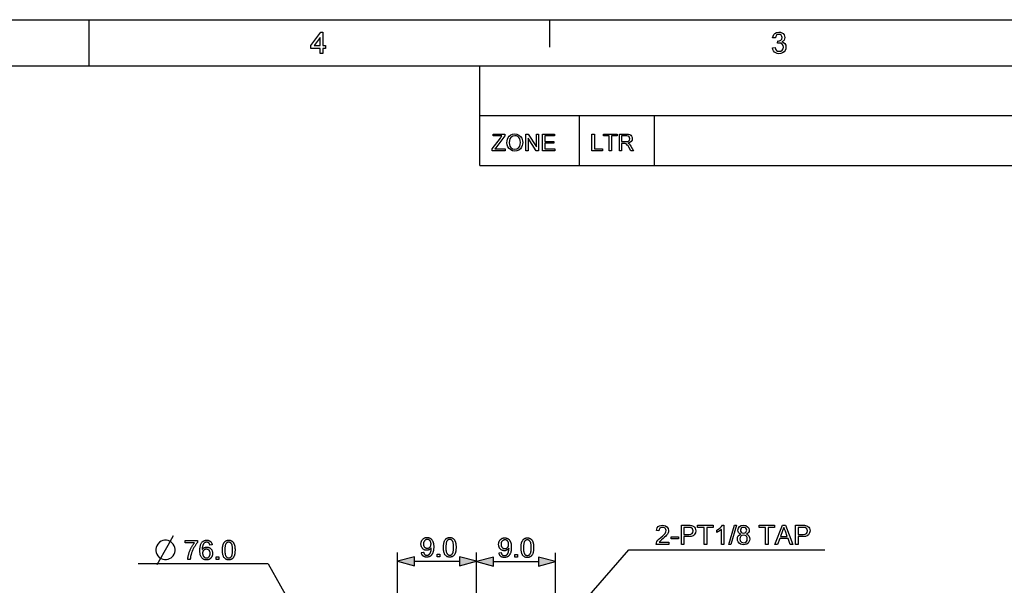
# Model space of a CAD drawing. Extents: x 8 to 406, y 8 to 280.
# Drawn here: x 199 to 311, y 216 to 280 of the extents above; entities that cross this region are included whole.
import ezdxf

# ---------------------------------------------------------------- set-up
doc = ezdxf.new("R2010")
doc.units = 0
doc.layers.get('0').update_dxf_attribs({"linetype": 'CONTINUOUS'})

msp = doc.modelspace()

# ---------------------------------------------------------------- linework, layer by layer
at = {"color": 11}
msp.add_line((7.5, 280.5), (406.5, 280.5), dxfattribs=at)
at = {"color": 7, "ltscale": 0.13125}
msp.add_line((207, 275.25), (207, 280.5), dxfattribs=at)
at = {"color": 7, "ltscale": 0.07875}
msp.add_line((259.5, 277.35), (259.5, 280.5), dxfattribs=at)
at = {"color": 150}
msp.add_line((12.75, 275.25), (401.25, 275.25), dxfattribs=at)
at = {"color": 7, "ltscale": 0.284287}
msp.add_line((251.53, 263.88), (251.53, 275.25), dxfattribs=at)
at = {"color": 7}
for p, q in [((251.53, 269.56), (401.25, 269.56)), ((251.53, 263.88), (401.25, 263.88))]:
    msp.add_line(p, q, dxfattribs=at)
at = {"color": 7, "ltscale": 0.142143}
for p, q in [((262.9, 263.88), (262.9, 269.56)), ((271.43, 263.88), (271.43, 269.56))]:
    msp.add_line(p, q, dxfattribs=at)
at = {"color": 7, "ltscale": 0.148777}
msp.add_line((242.15, 213.8), (242.15, 219.76), dxfattribs=at)
at = {"color": 7, "ltscale": 0.399911}
msp.add_line((251.15, 203.76), (251.15, 219.76), dxfattribs=at)
at = {"color": 7, "ltscale": 0.398829}
msp.add_line((251.15, 203.76), (251.15, 219.71), dxfattribs=at)
at = {"color": 7, "ltscale": 0.147694}
msp.add_line((260.15, 213.8), (260.15, 219.71), dxfattribs=at)
at = {"color": 7, "ltscale": 0.370351}
msp.add_line((227.4, 218.44), (212.58, 218.44), dxfattribs=at)
at = {"color": 7, "ltscale": 0.262476}
msp.add_line((227.4, 218.44), (232.54, 209.29), dxfattribs=at)
at = {"color": 7, "ltscale": 0.128407}
msp.add_line((244.08, 218.76), (249.21, 218.76), dxfattribs=at)
at = {"color": 7, "ltscale": 0.128408}
msp.add_line((253.08, 218.71), (258.21, 218.71), dxfattribs=at)
at = {"color": 7}
for points in [[(233.34, 276.66), (233.34, 277.23), (232.25, 277.23), (232.25, 277.54), (233.4, 279.06), (233.64, 279.06), (233.64, 277.54), (233.94, 277.54), (233.94, 277.23), (233.64, 277.23), (233.64, 276.66)], [(233.34, 277.54), (233.34, 278.48), (232.63, 277.54)], [(284.89, 277.3), (285.19, 277.33), (285.26, 277.13), (285.35, 277), (285.49, 276.92), (285.65, 276.9), (285.85, 276.93), (286.01, 277.04), (286.11, 277.19), (286.14, 277.38), (286.11, 277.56), (286.01, 277.71), (285.86, 277.81), (285.68, 277.84), (285.47, 277.81), (285.51, 278.08), (285.55, 278.07), (285.72, 278.1), (285.87, 278.17), (285.97, 278.29), (286, 278.46), (285.98, 278.6), (285.9, 278.72), (285.78, 278.8), (285.64, 278.82), (285.49, 278.8), (285.37, 278.72), (285.28, 278.59), (285.23, 278.42), (284.92, 278.45), (284.97, 278.64), (285.05, 278.8), (285.16, 278.92), (285.37, 279.05), (285.63, 279.09), (285.81, 279.07), (285.98, 279.01), (286.12, 278.91), (286.22, 278.78), (286.29, 278.63), (286.31, 278.47), (286.29, 278.32), (286.22, 278.18), (286.12, 278.07), (285.98, 277.98), (286.17, 277.9), (286.32, 277.77), (286.41, 277.6), (286.44, 277.38), (286.42, 277.18), (286.34, 277), (286.22, 276.85), (286.05, 276.72), (285.86, 276.65), (285.64, 276.62), (285.45, 276.65), (285.27, 276.71), (285.13, 276.81), (285.01, 276.95), (284.93, 277.11)], [(252.93, 265.55), (252.93, 265.77), (253.88, 267.01), (253.98, 267.13), (254.06, 267.24), (253.07, 267.24), (253.07, 267.45), (254.39, 267.45), (254.39, 267.24), (253.36, 265.89), (253.26, 265.76), (254.44, 265.76), (254.44, 265.55)], [(254.62, 266.47), (254.64, 266.7), (254.69, 266.89), (254.77, 267.06), (254.88, 267.21), (255.06, 267.36), (255.27, 267.45), (255.52, 267.48), (255.77, 267.45), (255.99, 267.35), (256.18, 267.2), (256.31, 267), (256.37, 266.85), (256.41, 266.68), (256.42, 266.5), (256.41, 266.31), (256.37, 266.14), (256.3, 265.98), (256.17, 265.78), (255.98, 265.64), (255.76, 265.55), (255.52, 265.52), (255.27, 265.55), (255.05, 265.65), (254.86, 265.8), (254.73, 266), (254.65, 266.23)], [(254.89, 266.47), (254.91, 266.26), (254.97, 266.08), (255.07, 265.93), (255.27, 265.78), (255.52, 265.73), (255.77, 265.78), (255.98, 265.93), (256.08, 266.08), (256.14, 266.27), (256.16, 266.5), (256.14, 266.72), (256.08, 266.9), (255.98, 267.06), (255.86, 267.17), (255.7, 267.24), (255.52, 267.27), (255.28, 267.22), (255.08, 267.08), (254.97, 266.93), (254.91, 266.73)], [(256.76, 265.55), (256.76, 267.45), (257.04, 267.45), (257.98, 266.01), (257.98, 267.45), (258.24, 267.45), (258.24, 265.55), (257.96, 265.55), (257.03, 266.98), (257.03, 265.55)], [(258.66, 265.55), (258.66, 267.45), (260.04, 267.45), (260.04, 267.24), (258.93, 267.24), (258.93, 266.63), (259.96, 266.63), (259.96, 266.42), (258.93, 266.42), (258.93, 265.76), (260.09, 265.76), (260.09, 265.55)], [(264.32, 265.55), (264.32, 267.45), (264.59, 267.45), (264.59, 265.76), (265.51, 265.76), (265.51, 265.55)], [(266.28, 265.55), (266.28, 267.24), (265.64, 267.24), (265.64, 267.45), (267.18, 267.45), (267.18, 267.24), (266.54, 267.24), (266.54, 265.55)], [(267.44, 265.55), (267.44, 267.45), (268.27, 267.45), (268.48, 267.44), (268.64, 267.4), (268.75, 267.33), (268.84, 267.22), (268.9, 267.08), (268.92, 266.93), (268.89, 266.75), (268.79, 266.6), (268.63, 266.48), (268.41, 266.42), (268.55, 266.33), (268.66, 266.21), (268.75, 266.07), (269.07, 265.55), (268.76, 265.55), (268.52, 265.95), (268.43, 266.1), (268.35, 266.21), (268.23, 266.34), (268.12, 266.39), (267.98, 266.39), (267.7, 266.39), (267.7, 265.55)], [(267.7, 266.61), (268.22, 266.61), (268.37, 266.61), (268.47, 266.64), (268.61, 266.76), (268.65, 266.93), (268.56, 267.15), (268.45, 267.22), (268.28, 267.24), (267.7, 267.24)], [(273.07, 220.93), (273.07, 220.66), (271.64, 220.66), (271.67, 220.85), (271.73, 221), (271.83, 221.15), (271.98, 221.3), (272.18, 221.47), (272.39, 221.65), (272.54, 221.81), (272.65, 221.93), (272.74, 222.09), (272.77, 222.25), (272.74, 222.39), (272.65, 222.51), (272.52, 222.59), (272.36, 222.61), (272.19, 222.59), (272.06, 222.51), (271.97, 222.38), (271.94, 222.22), (271.67, 222.25), (271.7, 222.43), (271.77, 222.58), (271.88, 222.7), (272.01, 222.79), (272.18, 222.84), (272.37, 222.86), (272.56, 222.84), (272.72, 222.78), (272.86, 222.68), (273, 222.49), (273.04, 222.25), (273.03, 222.12), (272.99, 221.99), (272.93, 221.86), (272.83, 221.72), (272.73, 221.62), (272.6, 221.49), (272.43, 221.34), (272.24, 221.18), (272.12, 221.07), (271.99, 220.93)], [(274.51, 220.66), (274.51, 222.86), (275.32, 222.86), (275.51, 222.85), (275.65, 222.84), (275.8, 222.8), (275.92, 222.73), (276.02, 222.65), (276.09, 222.53), (276.14, 222.39), (276.16, 222.23), (276.11, 221.98), (275.98, 221.76), (275.84, 221.66), (275.63, 221.59), (275.36, 221.57), (274.81, 221.57), (274.81, 220.66)], [(274.81, 221.82), (275.36, 221.82), (275.59, 221.84), (275.74, 221.92), (275.82, 222.05), (275.85, 222.22), (275.79, 222.46), (275.61, 222.59), (275.51, 222.61), (275.35, 222.61), (274.81, 222.61)], [(277.1, 220.66), (277.1, 222.61), (276.37, 222.61), (276.37, 222.86), (278.14, 222.86), (278.14, 222.61), (277.41, 222.61), (277.41, 220.66)], [(279.37, 220.66), (279.09, 220.66), (279.09, 222.37), (278.98, 222.28), (278.83, 222.19), (278.68, 222.1), (278.54, 222.05), (278.54, 222.31), (278.76, 222.42), (278.94, 222.56), (279.09, 222.71), (279.19, 222.86), (279.37, 222.86)], [(279.92, 220.66), (280.56, 222.86), (280.81, 222.86), (280.17, 220.66)], [(281.29, 221.86), (281.15, 221.93), (281.04, 222.03), (280.98, 222.15), (280.96, 222.3), (281.01, 222.52), (281.14, 222.7), (281.34, 222.82), (281.6, 222.86), (281.86, 222.82), (282.07, 222.69), (282.2, 222.51), (282.25, 222.29), (282.23, 222.15), (282.17, 222.03), (282.07, 221.93), (281.92, 221.86), (282.09, 221.77), (282.21, 221.64), (282.28, 221.48), (282.31, 221.29), (282.29, 221.11), (282.22, 220.96), (282.11, 220.82), (281.97, 220.71), (281.8, 220.65), (281.6, 220.63), (281.41, 220.65), (281.24, 220.71), (281.1, 220.82), (280.99, 220.96), (280.92, 221.12), (280.9, 221.3), (280.93, 221.5), (281, 221.66), (281.13, 221.78)], [(281.24, 222.3), (281.26, 222.17), (281.33, 222.06), (281.45, 221.99), (281.61, 221.97), (281.76, 221.99), (281.88, 222.06), (281.97, 222.29), (281.95, 222.41), (281.87, 222.52), (281.76, 222.59), (281.6, 222.61), (281.45, 222.59), (281.33, 222.52)], [(284.11, 220.66), (284.11, 222.61), (283.38, 222.61), (283.38, 222.86), (285.15, 222.86), (285.15, 222.61), (284.42, 222.61), (284.42, 220.66)], [(285.16, 220.66), (286.03, 222.86), (286.37, 222.86), (287.24, 220.66), (286.92, 220.66), (286.68, 221.33), (285.73, 221.33), (285.49, 220.66)], [(285.82, 221.57), (286.58, 221.57), (286.37, 222.17), (286.28, 222.42), (286.2, 222.61), (286.13, 222.41), (286.05, 222.21)], [(287.54, 220.66), (287.54, 222.86), (288.35, 222.86), (288.54, 222.85), (288.68, 222.84), (288.83, 222.8), (288.95, 222.73), (289.05, 222.65), (289.12, 222.53), (289.17, 222.39), (289.19, 222.23), (289.14, 221.98), (289.01, 221.76), (288.87, 221.66), (288.66, 221.59), (288.39, 221.57), (287.84, 221.57), (287.84, 220.66)], [(287.84, 221.82), (288.39, 221.82), (288.62, 221.84), (288.77, 221.92), (288.85, 222.05), (288.88, 222.22), (288.82, 222.46), (288.64, 222.59), (288.54, 222.61), (288.38, 222.61), (287.84, 222.61)], [(244.86, 219.76), (245.12, 219.79), (245.13, 219.75), (245.14, 219.72), (245.15, 219.69), (245.16, 219.66), (245.17, 219.63), (245.18, 219.6), (245.2, 219.58), (245.21, 219.56), (245.23, 219.54), (245.25, 219.52), (245.27, 219.51), (245.29, 219.49), (245.31, 219.48), (245.33, 219.47), (245.35, 219.46), (245.38, 219.45), (245.4, 219.45), (245.43, 219.44), (245.46, 219.44), (245.49, 219.44), (245.51, 219.44), (245.54, 219.44), (245.56, 219.44), (245.58, 219.45), (245.6, 219.45), (245.63, 219.46), (245.65, 219.47), (245.67, 219.48), (245.69, 219.49), (245.71, 219.5), (245.72, 219.51), (245.74, 219.52), (245.76, 219.53), (245.77, 219.55), (245.79, 219.56), (245.81, 219.58), (245.82, 219.6), (245.83, 219.61), (245.85, 219.63), (245.86, 219.65), (245.87, 219.67), (245.88, 219.69), (245.89, 219.71), (245.9, 219.74), (245.91, 219.76), (245.92, 219.79), (245.93, 219.82), (245.94, 219.84), (245.95, 219.87), (245.96, 219.91), (245.97, 219.94), (245.97, 219.97), (245.98, 220), (245.99, 220.04), (245.99, 220.07), (245.99, 220.1), (246, 220.14), (246, 220.17), (246, 220.2), (246, 220.24), (246, 220.24), (246, 220.24), (246, 220.25), (246, 220.25), (246, 220.26), (246, 220.26), (246, 220.27), (246, 220.28), (246, 220.28), (246, 220.29), (245.98, 220.27), (245.96, 220.24), (245.94, 220.22), (245.92, 220.2), (245.9, 220.17), (245.88, 220.15), (245.86, 220.13), (245.83, 220.12), (245.8, 220.1), (245.78, 220.08), (245.75, 220.07), (245.72, 220.05), (245.69, 220.04), (245.66, 220.03), (245.63, 220.02), (245.6, 220.01), (245.57, 220.01), (245.54, 220), (245.51, 220), (245.47, 220), (245.42, 220), (245.37, 220.01), (245.32, 220.02), (245.27, 220.03), (245.22, 220.05), (245.18, 220.07), (245.13, 220.1), (245.09, 220.13), (245.05, 220.16), (245.01, 220.2), (244.98, 220.24), (244.94, 220.28), (244.91, 220.33), (244.89, 220.38), (244.87, 220.43), (244.85, 220.48), (244.84, 220.54), (244.83, 220.6), (244.82, 220.66), (244.82, 220.72), (244.82, 220.79), (244.83, 220.85), (244.84, 220.91), (244.85, 220.97), (244.87, 221.02), (244.89, 221.08), (244.92, 221.13), (244.95, 221.17), (244.98, 221.22), (245.02, 221.26), (245.06, 221.3), (245.1, 221.33), (245.15, 221.36), (245.19, 221.39), (245.24, 221.41), (245.29, 221.43), (245.34, 221.45), (245.4, 221.46), (245.46, 221.46), (245.51, 221.46), (245.56, 221.46), (245.6, 221.46), (245.64, 221.45), (245.68, 221.45), (245.72, 221.44), (245.76, 221.42), (245.8, 221.41), (245.83, 221.39), (245.87, 221.37), (245.91, 221.35), (245.94, 221.32), (245.97, 221.3), (246.01, 221.27), (246.03, 221.24), (246.06, 221.21), (246.09, 221.17), (246.11, 221.14), (246.14, 221.1), (246.16, 221.06), (246.18, 221.02), (246.19, 220.97), (246.21, 220.93), (246.22, 220.87), (246.24, 220.82), (246.25, 220.76), (246.25, 220.69), (246.26, 220.63), (246.27, 220.55), (246.27, 220.48), (246.27, 220.4), (246.27, 220.32), (246.27, 220.24), (246.26, 220.16), (246.25, 220.09), (246.25, 220.02), (246.24, 219.96), (246.22, 219.89), (246.21, 219.84), (246.19, 219.78), (246.18, 219.73), (246.16, 219.68), (246.14, 219.63), (246.11, 219.59), (246.09, 219.55), (246.06, 219.51), (246.04, 219.47), (246.01, 219.44), (245.97, 219.41), (245.94, 219.38), (245.9, 219.35), (245.87, 219.32), (245.83, 219.3), (245.79, 219.28), (245.75, 219.26), (245.71, 219.25), (245.67, 219.24), (245.62, 219.23), (245.58, 219.22), (245.53, 219.22), (245.48, 219.22), (245.43, 219.22), (245.38, 219.22), (245.33, 219.23), (245.29, 219.24), (245.25, 219.25), (245.21, 219.27), (245.17, 219.29), (245.13, 219.31), (245.09, 219.33), (245.06, 219.36), (245.03, 219.39), (245, 219.42), (244.97, 219.46), (244.95, 219.49), (244.93, 219.53), (244.91, 219.57), (244.89, 219.62), (244.88, 219.66), (244.87, 219.71)], [(245.97, 220.73), (245.97, 220.78), (245.96, 220.82), (245.96, 220.87), (245.95, 220.91), (245.94, 220.94), (245.92, 220.98), (245.91, 221.01), (245.89, 221.05), (245.87, 221.08), (245.84, 221.1), (245.82, 221.13), (245.79, 221.15), (245.77, 221.17), (245.74, 221.19), (245.71, 221.21), (245.68, 221.22), (245.65, 221.23), (245.61, 221.24), (245.58, 221.24), (245.55, 221.24), (245.51, 221.24), (245.48, 221.23), (245.44, 221.23), (245.41, 221.22), (245.38, 221.2), (245.35, 221.19), (245.32, 221.17), (245.29, 221.15), (245.26, 221.12), (245.23, 221.09), (245.21, 221.06), (245.19, 221.03), (245.17, 221), (245.15, 220.96), (245.13, 220.92), (245.12, 220.89), (245.11, 220.84), (245.11, 220.8), (245.1, 220.76), (245.1, 220.71), (245.1, 220.67), (245.1, 220.63), (245.11, 220.59), (245.12, 220.56), (245.13, 220.52), (245.15, 220.49), (245.16, 220.46), (245.18, 220.43), (245.2, 220.4), (245.23, 220.37), (245.25, 220.35), (245.28, 220.32), (245.31, 220.3), (245.34, 220.29), (245.37, 220.27), (245.4, 220.26), (245.43, 220.25), (245.47, 220.24), (245.5, 220.24), (245.54, 220.24), (245.58, 220.24), (245.61, 220.24), (245.65, 220.25), (245.68, 220.26), (245.71, 220.27), (245.74, 220.29), (245.77, 220.3), (245.8, 220.32), (245.82, 220.35), (245.85, 220.37), (245.87, 220.4), (245.89, 220.43), (245.91, 220.46), (245.93, 220.49), (245.94, 220.53), (245.95, 220.56), (245.96, 220.6), (245.96, 220.65), (245.97, 220.69)], [(247.39, 220.34), (247.39, 220.42), (247.39, 220.49), (247.39, 220.56), (247.4, 220.63), (247.41, 220.69), (247.41, 220.75), (247.42, 220.81), (247.44, 220.87), (247.45, 220.92), (247.47, 220.97), (247.48, 221.01), (247.5, 221.06), (247.52, 221.1), (247.54, 221.14), (247.57, 221.18), (247.59, 221.21), (247.62, 221.25), (247.64, 221.28), (247.67, 221.31), (247.7, 221.34), (247.74, 221.36), (247.77, 221.38), (247.81, 221.4), (247.84, 221.42), (247.88, 221.43), (247.92, 221.44), (247.97, 221.45), (248.01, 221.46), (248.06, 221.46), (248.1, 221.46), (248.14, 221.46), (248.17, 221.46), (248.2, 221.46), (248.24, 221.45), (248.27, 221.45), (248.3, 221.44), (248.33, 221.43), (248.36, 221.42), (248.39, 221.41), (248.41, 221.39), (248.44, 221.38), (248.46, 221.36), (248.49, 221.34), (248.51, 221.33), (248.54, 221.31), (248.56, 221.28), (248.58, 221.26), (248.6, 221.24), (248.62, 221.21), (248.63, 221.19), (248.65, 221.16), (248.67, 221.13), (248.68, 221.1), (248.7, 221.07), (248.71, 221.04), (248.72, 221), (248.74, 220.97), (248.75, 220.93), (248.76, 220.9), (248.77, 220.86), (248.78, 220.82), (248.79, 220.78), (248.8, 220.73), (248.8, 220.68), (248.81, 220.63), (248.81, 220.58), (248.82, 220.52), (248.82, 220.47), (248.82, 220.4), (248.82, 220.34), (248.82, 220.26), (248.82, 220.19), (248.81, 220.12), (248.81, 220.05), (248.8, 219.99), (248.79, 219.93), (248.78, 219.87), (248.77, 219.82), (248.76, 219.76), (248.74, 219.72), (248.72, 219.67), (248.71, 219.62), (248.69, 219.58), (248.66, 219.54), (248.64, 219.5), (248.62, 219.47), (248.59, 219.43), (248.56, 219.4), (248.53, 219.37), (248.5, 219.35), (248.47, 219.32), (248.44, 219.3), (248.4, 219.28), (248.36, 219.26), (248.32, 219.25), (248.28, 219.24), (248.24, 219.23), (248.2, 219.22), (248.15, 219.22), (248.1, 219.22), (248.04, 219.22), (247.98, 219.23), (247.92, 219.24), (247.87, 219.25), (247.82, 219.27), (247.77, 219.3), (247.72, 219.33), (247.68, 219.36), (247.64, 219.4), (247.6, 219.45), (247.56, 219.5), (247.52, 219.57), (247.49, 219.64), (247.46, 219.72), (247.44, 219.81), (247.42, 219.9), (247.4, 220), (247.39, 220.11), (247.39, 220.22)], [(247.66, 220.34), (247.66, 220.24), (247.67, 220.14), (247.67, 220.05), (247.68, 219.96), (247.69, 219.89), (247.71, 219.82), (247.73, 219.76), (247.74, 219.71), (247.77, 219.66), (247.79, 219.62), (247.82, 219.58), (247.84, 219.55), (247.87, 219.53), (247.9, 219.5), (247.93, 219.48), (247.96, 219.47), (248, 219.46), (248.03, 219.45), (248.07, 219.44), (248.1, 219.44), (248.14, 219.44), (248.17, 219.45), (248.21, 219.46), (248.24, 219.47), (248.27, 219.48), (248.3, 219.5), (248.33, 219.53), (248.36, 219.55), (248.39, 219.59), (248.42, 219.62), (248.44, 219.66), (248.46, 219.71), (248.48, 219.76), (248.5, 219.82), (248.51, 219.89), (248.52, 219.97), (248.53, 220.05), (248.54, 220.14), (248.54, 220.24), (248.54, 220.34), (248.54, 220.45), (248.54, 220.54), (248.53, 220.63), (248.52, 220.72), (248.51, 220.79), (248.5, 220.86), (248.48, 220.92), (248.46, 220.98), (248.44, 221.02), (248.42, 221.06), (248.39, 221.1), (248.36, 221.13), (248.33, 221.15), (248.3, 221.18), (248.27, 221.2), (248.24, 221.21), (248.21, 221.22), (248.17, 221.23), (248.14, 221.24), (248.1, 221.24), (248.06, 221.24), (248.03, 221.23), (247.99, 221.23), (247.96, 221.22), (247.93, 221.2), (247.9, 221.18), (247.88, 221.16), (247.85, 221.14), (247.83, 221.11), (247.8, 221.08), (247.78, 221.04), (247.75, 220.99), (247.73, 220.93), (247.71, 220.87), (247.7, 220.8), (247.69, 220.72), (247.68, 220.63), (247.67, 220.54), (247.66, 220.45)], [(253.71, 219.72), (253.97, 219.74), (253.98, 219.71), (253.99, 219.68), (254, 219.64), (254.01, 219.61), (254.02, 219.59), (254.03, 219.56), (254.05, 219.54), (254.06, 219.52), (254.08, 219.5), (254.1, 219.48), (254.12, 219.46), (254.14, 219.45), (254.16, 219.44), (254.18, 219.43), (254.21, 219.42), (254.23, 219.41), (254.26, 219.4), (254.28, 219.4), (254.31, 219.4), (254.34, 219.4), (254.36, 219.4), (254.39, 219.4), (254.41, 219.4), (254.43, 219.41), (254.45, 219.41), (254.48, 219.42), (254.5, 219.42), (254.52, 219.43), (254.54, 219.44), (254.56, 219.45), (254.57, 219.47), (254.59, 219.48), (254.61, 219.49), (254.63, 219.51), (254.64, 219.52), (254.66, 219.54), (254.67, 219.55), (254.68, 219.57), (254.7, 219.59), (254.71, 219.61), (254.72, 219.63), (254.73, 219.65), (254.74, 219.67), (254.75, 219.69), (254.76, 219.72), (254.77, 219.74), (254.78, 219.77), (254.79, 219.8), (254.8, 219.83), (254.81, 219.86), (254.82, 219.9), (254.82, 219.93), (254.83, 219.96), (254.84, 219.99), (254.84, 220.03), (254.84, 220.06), (254.85, 220.09), (254.85, 220.13), (254.85, 220.16), (254.85, 220.19), (254.85, 220.2), (254.85, 220.2), (254.85, 220.21), (254.85, 220.21), (254.85, 220.22), (254.85, 220.22), (254.85, 220.23), (254.85, 220.23), (254.85, 220.24), (254.85, 220.25), (254.83, 220.22), (254.81, 220.2), (254.8, 220.17), (254.78, 220.15), (254.75, 220.13), (254.73, 220.11), (254.71, 220.09), (254.68, 220.07), (254.66, 220.05), (254.63, 220.04), (254.6, 220.02), (254.57, 220.01), (254.54, 220), (254.51, 219.99), (254.48, 219.98), (254.45, 219.97), (254.42, 219.96), (254.39, 219.96), (254.36, 219.96), (254.32, 219.96), (254.27, 219.96), (254.22, 219.97), (254.17, 219.98), (254.12, 219.99), (254.07, 220.01), (254.03, 220.03), (253.98, 220.05), (253.94, 220.08), (253.9, 220.12), (253.86, 220.16), (253.83, 220.2), (253.79, 220.24), (253.77, 220.29), (253.74, 220.33), (253.72, 220.39), (253.7, 220.44), (253.69, 220.49), (253.68, 220.55), (253.67, 220.61), (253.67, 220.68), (253.67, 220.74), (253.68, 220.81), (253.69, 220.87), (253.7, 220.92), (253.72, 220.98), (253.74, 221.03), (253.77, 221.08), (253.8, 221.13), (253.83, 221.17), (253.87, 221.22), (253.91, 221.26), (253.95, 221.29), (254, 221.32), (254.04, 221.35), (254.09, 221.37), (254.14, 221.39), (254.2, 221.4), (254.25, 221.41), (254.31, 221.42), (254.36, 221.42), (254.41, 221.42), (254.45, 221.42), (254.49, 221.41), (254.53, 221.4), (254.57, 221.39), (254.61, 221.38), (254.65, 221.36), (254.68, 221.35), (254.72, 221.33), (254.76, 221.31), (254.79, 221.28), (254.82, 221.26), (254.86, 221.23), (254.89, 221.2), (254.91, 221.17), (254.94, 221.13), (254.96, 221.1), (254.99, 221.06), (255.01, 221.02), (255.03, 220.98), (255.04, 220.93), (255.06, 220.88), (255.07, 220.83), (255.09, 220.77), (255.1, 220.71), (255.1, 220.65), (255.11, 220.58), (255.12, 220.51), (255.12, 220.44), (255.12, 220.36), (255.12, 220.27), (255.12, 220.19), (255.11, 220.12), (255.1, 220.05), (255.1, 219.98), (255.09, 219.91), (255.07, 219.85), (255.06, 219.79), (255.05, 219.74), (255.03, 219.69), (255.01, 219.64), (254.99, 219.59), (254.96, 219.55), (254.94, 219.5), (254.91, 219.47), (254.89, 219.43), (254.86, 219.39), (254.82, 219.36), (254.79, 219.33), (254.76, 219.3), (254.72, 219.28), (254.68, 219.26), (254.64, 219.24), (254.6, 219.22), (254.56, 219.21), (254.52, 219.2), (254.47, 219.19), (254.43, 219.18), (254.38, 219.18), (254.33, 219.17), (254.28, 219.18), (254.23, 219.18), (254.19, 219.19), (254.14, 219.2), (254.1, 219.21), (254.06, 219.23), (254.02, 219.24), (253.98, 219.27), (253.94, 219.29), (253.91, 219.32), (253.88, 219.35), (253.85, 219.38), (253.82, 219.41), (253.8, 219.45), (253.78, 219.49), (253.76, 219.53), (253.74, 219.58), (253.73, 219.62), (253.72, 219.67)], [(254.82, 220.69), (254.82, 220.74), (254.81, 220.78), (254.81, 220.82), (254.8, 220.86), (254.79, 220.9), (254.77, 220.94), (254.76, 220.97), (254.74, 221), (254.72, 221.03), (254.7, 221.06), (254.67, 221.09), (254.64, 221.11), (254.62, 221.13), (254.59, 221.15), (254.56, 221.16), (254.53, 221.18), (254.5, 221.18), (254.47, 221.19), (254.43, 221.2), (254.4, 221.2), (254.36, 221.2), (254.33, 221.19), (254.29, 221.18), (254.26, 221.17), (254.23, 221.16), (254.2, 221.14), (254.17, 221.13), (254.14, 221.1), (254.11, 221.08), (254.08, 221.05), (254.06, 221.02), (254.04, 220.99), (254.02, 220.95), (254, 220.92), (253.98, 220.88), (253.97, 220.84), (253.96, 220.8), (253.96, 220.76), (253.95, 220.71), (253.95, 220.67), (253.95, 220.63), (253.96, 220.59), (253.96, 220.55), (253.97, 220.51), (253.98, 220.48), (254, 220.45), (254.01, 220.41), (254.03, 220.38), (254.05, 220.35), (254.08, 220.33), (254.1, 220.3), (254.13, 220.28), (254.16, 220.26), (254.19, 220.24), (254.22, 220.23), (254.25, 220.22), (254.28, 220.21), (254.32, 220.2), (254.35, 220.2), (254.39, 220.2), (254.43, 220.2), (254.46, 220.2), (254.5, 220.21), (254.53, 220.22), (254.56, 220.23), (254.59, 220.24), (254.62, 220.26), (254.65, 220.28), (254.67, 220.3), (254.7, 220.33), (254.72, 220.35), (254.74, 220.38), (254.76, 220.42), (254.78, 220.45), (254.79, 220.48), (254.8, 220.52), (254.81, 220.56), (254.81, 220.6), (254.82, 220.65)], [(256.24, 220.3), (256.24, 220.37), (256.24, 220.45), (256.24, 220.52), (256.25, 220.58), (256.26, 220.65), (256.26, 220.71), (256.28, 220.77), (256.29, 220.82), (256.3, 220.88), (256.32, 220.92), (256.33, 220.97), (256.35, 221.02), (256.37, 221.06), (256.39, 221.1), (256.42, 221.14), (256.44, 221.17), (256.47, 221.2), (256.49, 221.24), (256.52, 221.26), (256.55, 221.29), (256.59, 221.32), (256.62, 221.34), (256.66, 221.36), (256.69, 221.37), (256.73, 221.39), (256.77, 221.4), (256.82, 221.41), (256.86, 221.42), (256.91, 221.42), (256.95, 221.42), (256.99, 221.42), (257.02, 221.42), (257.06, 221.41), (257.09, 221.41), (257.12, 221.4), (257.15, 221.4), (257.18, 221.39), (257.21, 221.38), (257.24, 221.36), (257.26, 221.35), (257.29, 221.33), (257.32, 221.32), (257.34, 221.3), (257.36, 221.28), (257.39, 221.26), (257.41, 221.24), (257.43, 221.22), (257.45, 221.2), (257.47, 221.17), (257.48, 221.14), (257.5, 221.12), (257.52, 221.09), (257.53, 221.06), (257.55, 221.03), (257.56, 220.99), (257.58, 220.96), (257.59, 220.93), (257.6, 220.89), (257.61, 220.85), (257.62, 220.82), (257.63, 220.78), (257.64, 220.73), (257.65, 220.69), (257.65, 220.64), (257.66, 220.59), (257.66, 220.54), (257.67, 220.48), (257.67, 220.42), (257.67, 220.36), (257.67, 220.3), (257.67, 220.22), (257.67, 220.15), (257.66, 220.08), (257.66, 220.01), (257.65, 219.95), (257.64, 219.89), (257.63, 219.83), (257.62, 219.77), (257.61, 219.72), (257.59, 219.67), (257.57, 219.63), (257.56, 219.58), (257.54, 219.54), (257.51, 219.5), (257.49, 219.46), (257.47, 219.43), (257.44, 219.39), (257.41, 219.36), (257.38, 219.33), (257.35, 219.3), (257.32, 219.28), (257.29, 219.26), (257.25, 219.24), (257.21, 219.22), (257.17, 219.21), (257.13, 219.19), (257.09, 219.19), (257.05, 219.18), (257, 219.18), (256.95, 219.17), (256.89, 219.18), (256.83, 219.18), (256.77, 219.19), (256.72, 219.21), (256.67, 219.23), (256.62, 219.26), (256.57, 219.29), (256.53, 219.32), (256.49, 219.36), (256.45, 219.4), (256.41, 219.46), (256.38, 219.53), (256.34, 219.6), (256.31, 219.68), (256.29, 219.76), (256.27, 219.86), (256.26, 219.96), (256.24, 220.06), (256.24, 220.18)], [(256.51, 220.3), (256.51, 220.19), (256.52, 220.09), (256.53, 220), (256.53, 219.92), (256.55, 219.85), (256.56, 219.78), (256.58, 219.72), (256.59, 219.66), (256.62, 219.62), (256.64, 219.58), (256.67, 219.54), (256.69, 219.51), (256.72, 219.48), (256.75, 219.46), (256.78, 219.44), (256.81, 219.43), (256.85, 219.41), (256.88, 219.4), (256.92, 219.4), (256.95, 219.4), (256.99, 219.4), (257.03, 219.4), (257.06, 219.41), (257.09, 219.43), (257.12, 219.44), (257.16, 219.46), (257.18, 219.48), (257.21, 219.51), (257.24, 219.54), (257.27, 219.58), (257.29, 219.62), (257.31, 219.66), (257.33, 219.72), (257.35, 219.78), (257.36, 219.85), (257.37, 219.92), (257.38, 220.01), (257.39, 220.1), (257.39, 220.19), (257.39, 220.3), (257.39, 220.4), (257.39, 220.5), (257.38, 220.59), (257.37, 220.67), (257.36, 220.75), (257.35, 220.82), (257.33, 220.88), (257.31, 220.93), (257.29, 220.98), (257.27, 221.02), (257.24, 221.05), (257.21, 221.08), (257.18, 221.11), (257.15, 221.13), (257.12, 221.15), (257.09, 221.17), (257.06, 221.18), (257.02, 221.19), (256.99, 221.2), (256.95, 221.2), (256.91, 221.2), (256.88, 221.19), (256.85, 221.18), (256.81, 221.17), (256.78, 221.16), (256.75, 221.14), (256.73, 221.12), (256.7, 221.1), (256.68, 221.07), (256.65, 221.04), (256.63, 221), (256.6, 220.95), (256.58, 220.89), (256.56, 220.82), (256.55, 220.75), (256.54, 220.68), (256.53, 220.59), (256.52, 220.5), (256.51, 220.4)], [(273.35, 221.3), (273.35, 221.54), (274.17, 221.54), (274.17, 221.3)], [(281.18, 221.3), (281.22, 221.09), (281.38, 220.93), (281.61, 220.87), (281.79, 220.9), (281.92, 220.99), (282, 221.13), (282.03, 221.29), (282, 221.47), (281.92, 221.6), (281.78, 221.7), (281.6, 221.73), (281.42, 221.7), (281.29, 221.61), (281.21, 221.47)], [(215.79, 221.14), (215.57, 221.14), (215.39, 221.11), (215.21, 221.03), (215.02, 220.92), (214.8, 220.7), (214.69, 220.52), (214.62, 220.34), (214.58, 220.15), (214.58, 219.93), (214.62, 219.75), (214.69, 219.57), (214.8, 219.38), (215.02, 219.16), (215.21, 219.05), (215.39, 218.98), (215.57, 218.94), (215.79, 218.94), (215.98, 218.98), (216.16, 219.05), (216.34, 219.16), (216.56, 219.38), (216.67, 219.57), (216.75, 219.75), (216.78, 219.93), (216.78, 220.15), (216.75, 220.34), (216.67, 220.52), (216.56, 220.7), (216.34, 220.92), (216.16, 221.03), (215.98, 221.11)], [(217.93, 220.86), (217.93, 221.12), (219.35, 221.12), (219.35, 220.91), (219.31, 220.86), (219.27, 220.81), (219.23, 220.76), (219.19, 220.7), (219.14, 220.65), (219.1, 220.58), (219.06, 220.52), (219.02, 220.45), (218.98, 220.38), (218.94, 220.31), (218.9, 220.24), (218.86, 220.16), (218.82, 220.09), (218.79, 220.01), (218.75, 219.94), (218.72, 219.86), (218.69, 219.78), (218.67, 219.71), (218.64, 219.63), (218.62, 219.55), (218.6, 219.49), (218.59, 219.44), (218.57, 219.38), (218.56, 219.32), (218.55, 219.26), (218.54, 219.2), (218.53, 219.14), (218.53, 219.07), (218.52, 219.01), (218.51, 218.94), (218.24, 218.94), (218.24, 219), (218.24, 219.05), (218.25, 219.11), (218.25, 219.17), (218.26, 219.23), (218.27, 219.3), (218.29, 219.36), (218.3, 219.43), (218.32, 219.5), (218.34, 219.57), (218.36, 219.65), (218.38, 219.72), (218.4, 219.79), (218.43, 219.86), (218.46, 219.93), (218.49, 220), (218.52, 220.07), (218.55, 220.14), (218.58, 220.21), (218.62, 220.28), (218.65, 220.35), (218.69, 220.41), (218.73, 220.48), (218.77, 220.54), (218.81, 220.6), (218.85, 220.65), (218.88, 220.71), (218.92, 220.76), (218.97, 220.81), (219.01, 220.86)], [(221.02, 220.61), (220.75, 220.58), (220.75, 220.62), (220.74, 220.65), (220.73, 220.67), (220.72, 220.7), (220.71, 220.72), (220.7, 220.74), (220.69, 220.77), (220.68, 220.78), (220.66, 220.8), (220.65, 220.82), (220.63, 220.84), (220.6, 220.86), (220.58, 220.88), (220.55, 220.89), (220.53, 220.9), (220.5, 220.91), (220.47, 220.92), (220.44, 220.93), (220.41, 220.93), (220.38, 220.93), (220.36, 220.93), (220.33, 220.93), (220.31, 220.93), (220.28, 220.92), (220.26, 220.91), (220.24, 220.91), (220.22, 220.9), (220.19, 220.89), (220.17, 220.87), (220.15, 220.86), (220.13, 220.84), (220.11, 220.82), (220.08, 220.8), (220.06, 220.77), (220.04, 220.75), (220.02, 220.72), (220, 220.69), (219.98, 220.66), (219.97, 220.62), (219.95, 220.59), (219.94, 220.55), (219.93, 220.51), (219.92, 220.47), (219.91, 220.42), (219.9, 220.37), (219.89, 220.32), (219.88, 220.26), (219.88, 220.21), (219.88, 220.14), (219.88, 220.08), (219.9, 220.11), (219.92, 220.14), (219.94, 220.16), (219.96, 220.19), (219.98, 220.21), (220.01, 220.23), (220.03, 220.25), (220.06, 220.27), (220.09, 220.28), (220.11, 220.3), (220.14, 220.31), (220.17, 220.33), (220.2, 220.34), (220.23, 220.35), (220.26, 220.35), (220.29, 220.36), (220.32, 220.37), (220.35, 220.37), (220.38, 220.37), (220.41, 220.37), (220.46, 220.37), (220.52, 220.36), (220.57, 220.35), (220.61, 220.34), (220.66, 220.32), (220.71, 220.3), (220.75, 220.27), (220.79, 220.24), (220.83, 220.21), (220.87, 220.17), (220.91, 220.13), (220.94, 220.09), (220.97, 220.04), (220.99, 220), (221.01, 219.95), (221.03, 219.89), (221.04, 219.84), (221.05, 219.78), (221.06, 219.72), (221.06, 219.66), (221.06, 219.62), (221.06, 219.58), (221.05, 219.54), (221.05, 219.5), (221.04, 219.46), (221.03, 219.42), (221.02, 219.38), (221, 219.35), (220.99, 219.31), (220.97, 219.27), (220.95, 219.24), (220.93, 219.21), (220.91, 219.17), (220.89, 219.15), (220.87, 219.12), (220.84, 219.09), (220.81, 219.07), (220.79, 219.04), (220.76, 219.02), (220.73, 219), (220.69, 218.98), (220.66, 218.97), (220.63, 218.95), (220.59, 218.94), (220.56, 218.93), (220.52, 218.92), (220.49, 218.92), (220.45, 218.91), (220.41, 218.91), (220.37, 218.91), (220.31, 218.91), (220.24, 218.92), (220.18, 218.93), (220.12, 218.95), (220.07, 218.97), (220.01, 219), (219.96, 219.03), (219.91, 219.07), (219.86, 219.11), (219.82, 219.16), (219.78, 219.21), (219.74, 219.27), (219.71, 219.33), (219.68, 219.41), (219.66, 219.48), (219.64, 219.57), (219.63, 219.66), (219.62, 219.76), (219.61, 219.86), (219.61, 219.97), (219.61, 220.1), (219.62, 220.22), (219.63, 220.33), (219.65, 220.43), (219.67, 220.52), (219.69, 220.61), (219.72, 220.7), (219.76, 220.77), (219.8, 220.84), (219.84, 220.9), (219.89, 220.95), (219.93, 220.99), (219.98, 221.03), (220.03, 221.06), (220.08, 221.09), (220.14, 221.11), (220.2, 221.13), (220.26, 221.14), (220.33, 221.15), (220.4, 221.15), (220.45, 221.15), (220.5, 221.15), (220.54, 221.14), (220.59, 221.13), (220.63, 221.12), (220.67, 221.1), (220.71, 221.08), (220.75, 221.06), (220.79, 221.04), (220.82, 221.01), (220.85, 220.98), (220.88, 220.95), (220.91, 220.91), (220.93, 220.87), (220.96, 220.83), (220.97, 220.79), (220.99, 220.75), (221, 220.7), (221.01, 220.66)], [(219.92, 219.66), (219.92, 219.63), (219.92, 219.6), (219.92, 219.57), (219.93, 219.55), (219.93, 219.52), (219.94, 219.49), (219.95, 219.47), (219.96, 219.44), (219.97, 219.42), (219.98, 219.39), (219.99, 219.37), (220, 219.34), (220.02, 219.32), (220.03, 219.3), (220.05, 219.28), (220.07, 219.26), (220.08, 219.24), (220.1, 219.23), (220.12, 219.21), (220.14, 219.2), (220.16, 219.18), (220.19, 219.17), (220.21, 219.16), (220.23, 219.15), (220.25, 219.15), (220.28, 219.14), (220.3, 219.14), (220.32, 219.13), (220.34, 219.13), (220.37, 219.13), (220.4, 219.13), (220.43, 219.13), (220.47, 219.14), (220.5, 219.15), (220.53, 219.16), (220.56, 219.18), (220.58, 219.2), (220.61, 219.22), (220.64, 219.24), (220.66, 219.27), (220.68, 219.3), (220.71, 219.33), (220.72, 219.36), (220.74, 219.39), (220.75, 219.43), (220.76, 219.47), (220.77, 219.51), (220.78, 219.55), (220.78, 219.6), (220.78, 219.64), (220.78, 219.69), (220.78, 219.73), (220.77, 219.77), (220.76, 219.81), (220.75, 219.85), (220.74, 219.88), (220.72, 219.91), (220.71, 219.95), (220.69, 219.97), (220.66, 220), (220.64, 220.03), (220.61, 220.05), (220.58, 220.07), (220.56, 220.09), (220.53, 220.1), (220.49, 220.11), (220.46, 220.12), (220.43, 220.13), (220.39, 220.13), (220.36, 220.13), (220.32, 220.13), (220.29, 220.13), (220.25, 220.12), (220.22, 220.11), (220.19, 220.1), (220.16, 220.09), (220.13, 220.07), (220.1, 220.05), (220.07, 220.03), (220.05, 220), (220.02, 219.97), (220, 219.95), (219.98, 219.92), (219.96, 219.88), (219.95, 219.85), (219.94, 219.81), (219.93, 219.78), (219.92, 219.74), (219.92, 219.7)], [(222.18, 220.03), (222.18, 220.11), (222.19, 220.18), (222.19, 220.25), (222.2, 220.32), (222.2, 220.38), (222.21, 220.44), (222.22, 220.5), (222.23, 220.56), (222.25, 220.61), (222.26, 220.66), (222.28, 220.7), (222.3, 220.75), (222.32, 220.79), (222.34, 220.83), (222.36, 220.87), (222.39, 220.9), (222.41, 220.94), (222.44, 220.97), (222.47, 221), (222.5, 221.02), (222.53, 221.05), (222.57, 221.07), (222.6, 221.09), (222.64, 221.11), (222.68, 221.12), (222.72, 221.13), (222.76, 221.14), (222.81, 221.15), (222.85, 221.15), (222.9, 221.15), (222.94, 221.15), (222.97, 221.15), (223, 221.15), (223.03, 221.14), (223.07, 221.14), (223.1, 221.13), (223.13, 221.12), (223.16, 221.11), (223.18, 221.1), (223.21, 221.08), (223.24, 221.07), (223.26, 221.05), (223.29, 221.03), (223.31, 221.02), (223.33, 221), (223.35, 220.97), (223.38, 220.95), (223.39, 220.93), (223.41, 220.9), (223.43, 220.88), (223.45, 220.85), (223.46, 220.82), (223.48, 220.79), (223.5, 220.76), (223.51, 220.73), (223.52, 220.69), (223.53, 220.66), (223.55, 220.62), (223.56, 220.59), (223.57, 220.55), (223.58, 220.51), (223.59, 220.47), (223.59, 220.42), (223.6, 220.37), (223.61, 220.32), (223.61, 220.27), (223.61, 220.21), (223.62, 220.16), (223.62, 220.09), (223.62, 220.03), (223.62, 219.95), (223.61, 219.88), (223.61, 219.81), (223.6, 219.74), (223.6, 219.68), (223.59, 219.62), (223.58, 219.56), (223.57, 219.51), (223.55, 219.45), (223.54, 219.4), (223.52, 219.36), (223.5, 219.31), (223.48, 219.27), (223.46, 219.23), (223.44, 219.19), (223.41, 219.16), (223.39, 219.12), (223.36, 219.09), (223.33, 219.06), (223.3, 219.04), (223.27, 219.01), (223.23, 218.99), (223.2, 218.97), (223.16, 218.95), (223.12, 218.94), (223.08, 218.93), (223.04, 218.92), (222.99, 218.91), (222.95, 218.91), (222.9, 218.91), (222.84, 218.91), (222.78, 218.92), (222.72, 218.93), (222.67, 218.94), (222.62, 218.96), (222.57, 218.99), (222.52, 219.02), (222.48, 219.05), (222.44, 219.09), (222.4, 219.14), (222.36, 219.19), (222.32, 219.26), (222.29, 219.33), (222.26, 219.41), (222.24, 219.5), (222.22, 219.59), (222.2, 219.69), (222.19, 219.8), (222.19, 219.91)], [(222.46, 220.03), (222.46, 219.93), (222.47, 219.83), (222.47, 219.74), (222.48, 219.65), (222.49, 219.58), (222.51, 219.51), (222.52, 219.45), (222.54, 219.39), (222.56, 219.35), (222.59, 219.31), (222.61, 219.27), (222.64, 219.24), (222.67, 219.22), (222.7, 219.19), (222.73, 219.17), (222.76, 219.16), (222.79, 219.15), (222.83, 219.14), (222.86, 219.13), (222.9, 219.13), (222.94, 219.13), (222.97, 219.14), (223.01, 219.15), (223.04, 219.16), (223.07, 219.17), (223.1, 219.19), (223.13, 219.22), (223.16, 219.24), (223.19, 219.28), (223.21, 219.31), (223.24, 219.35), (223.26, 219.4), (223.28, 219.45), (223.29, 219.51), (223.31, 219.58), (223.32, 219.66), (223.33, 219.74), (223.33, 219.83), (223.34, 219.93), (223.34, 220.03), (223.34, 220.13), (223.33, 220.23), (223.33, 220.32), (223.32, 220.41), (223.31, 220.48), (223.29, 220.55), (223.28, 220.61), (223.26, 220.67), (223.24, 220.71), (223.21, 220.75), (223.19, 220.79), (223.16, 220.82), (223.13, 220.84), (223.1, 220.87), (223.07, 220.89), (223.04, 220.9), (223.01, 220.91), (222.97, 220.92), (222.93, 220.93), (222.9, 220.93), (222.86, 220.93), (222.83, 220.92), (222.79, 220.92), (222.76, 220.9), (222.73, 220.89), (222.7, 220.87), (222.67, 220.85), (222.65, 220.83), (222.62, 220.8), (222.6, 220.77), (222.57, 220.73), (222.55, 220.68), (222.53, 220.62), (222.51, 220.56), (222.5, 220.49), (222.48, 220.41), (222.47, 220.32), (222.47, 220.23), (222.46, 220.13)], [(221.48, 218.94), (221.48, 219.25), (221.79, 219.25), (221.79, 218.94)], [(244.08, 219.27), (242.15, 218.76), (244.08, 218.24)], [(246.68, 219.26), (246.68, 219.56), (246.99, 219.56), (246.99, 219.26)], [(249.21, 218.24), (251.15, 218.76), (249.21, 219.27)], [(253.08, 219.23), (251.15, 218.71), (253.08, 218.19)], [(255.53, 219.21), (255.53, 219.52), (255.84, 219.52), (255.84, 219.21)], [(258.21, 218.19), (260.15, 218.71), (258.21, 219.23)]]:
    msp.add_lwpolyline(points, close=True, dxfattribs=at)
for points in [[(214.73, 218.39), (215.98, 220.59), (216.6, 221.69)], [(260.47, 210.79), (268.54, 220.04), (290.86, 220.04)]]:
    msp.add_lwpolyline(points, dxfattribs=at)
for points in [[(244.08, 219.27), (242.15, 218.76), (244.08, 219.27), (244.08, 218.24)], [(249.21, 218.24), (251.15, 218.76), (249.21, 218.24), (249.21, 219.27)], [(253.08, 219.23), (251.15, 218.71), (253.08, 219.23), (253.08, 218.19)], [(258.21, 218.19), (260.15, 218.71), (258.21, 218.19), (258.21, 219.23)]]:
    msp.add_solid(points, dxfattribs=at)

doc.saveas('drawing.dxf')
